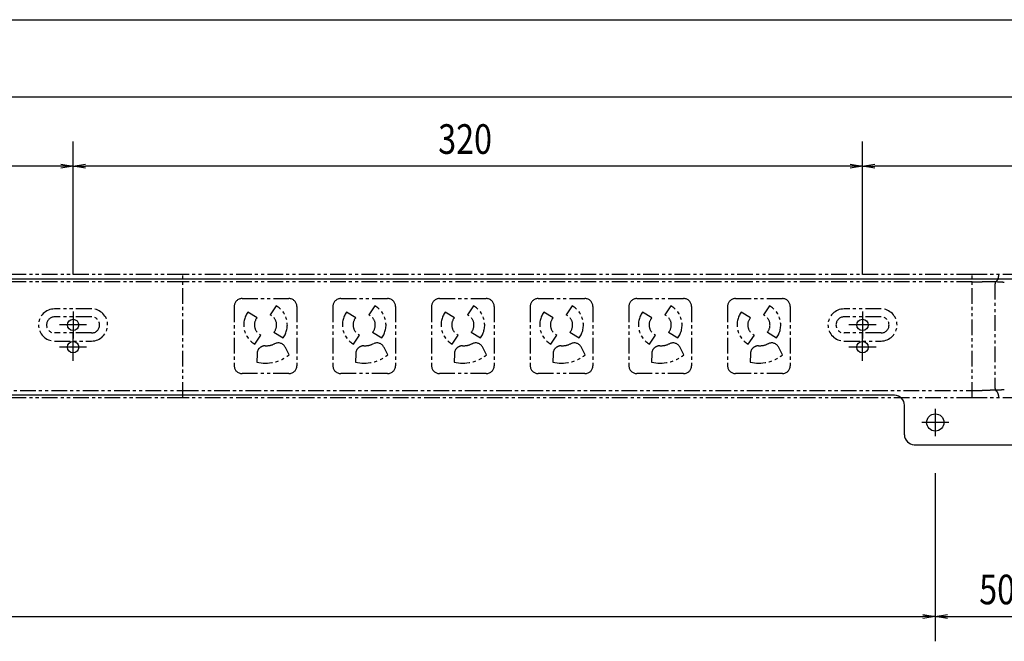
# Model space of a CAD drawing. Extents: x 134 to 2654, y 1953 to 3735.
# Drawn here: x 1510 to 1909, y 2832 to 3083 of the extents above; entities that cross this region are included whole.
import ezdxf

# ---------------------------------------------------------------- set-up
doc = ezdxf.new("R2010")
doc.units = 0
doc.linetypes.add('PHANTOM', pattern=[63.5, 31.75, -6.35, 6.35, -6.35, 6.35, -6.35])
doc.layers.get('0').update_dxf_attribs({"linetype": 'CONTINUOUS'})
doc.styles.get("Standard").update_dxf_attribs({"font": 'TXT.shx', "width": 0.8, "height": 12, "bigfont": 'BIGFONT.shx'})

msp = doc.modelspace()

# ---------------------------------------------------------------- linework, layer by layer
for p, q in [((391.35, 3083.38), (2221.35, 3083.38)), ((396.35, 3052.07), (2216.35, 3052.07)), ((1531.85, 2980.2), (1531.85, 3034.03)), ((1531.85, 2980.2), (1531.85, 3034.03)), ((1851.85, 2980.2), (1851.85, 3034.03)), ((1851.85, 2980.2), (1851.85, 3034.03)), ((1526.85, 3024.03), (1216.85, 3024.03)), ((1526.85, 3024.86), (1531.85, 3024.03)), ((1531.85, 3024.03), (1526.85, 3023.2)), ((1531.85, 3024.03), (1526.85, 3024.03)), ((1531.85, 3024.03), (1536.85, 3024.86)), ((1536.85, 3023.2), (1531.85, 3024.03)), ((1531.85, 3024.03), (1536.85, 3024.03)), ((1846.85, 3024.03), (1536.85, 3024.03)), ((1846.85, 3024.86), (1851.85, 3024.03)), ((1851.85, 3024.03), (1846.85, 3023.2)), ((1851.85, 3024.03), (1846.85, 3024.03)), ((1851.85, 3024.03), (1856.85, 3024.86)), ((1856.85, 3023.2), (1851.85, 3024.03)), ((1851.85, 3024.03), (1856.85, 3024.03)), ((2106.85, 3024.03), (1856.85, 3024.03)), ((2217.35, 2978.2), (395.35, 2978.2)), ((1531.85, 2965.2), (1531.85, 2954.2)), ((1851.85, 2965.2), (1851.85, 2954.2)), ((1537.35, 2959.7), (1526.35, 2959.7)), ((1857.35, 2959.7), (1846.35, 2959.7)), ((1531.85, 2945.2), (1531.85, 2956.2)), ((1851.85, 2945.2), (1851.85, 2956.2)), ((1537.35, 2950.7), (1526.35, 2950.7)), ((1857.35, 2950.7), (1846.35, 2950.7)), ((1864.85, 2931.2), (747.85, 2931.2)), ((1868.85, 2915.2), (1868.85, 2927.2)), ((1881.35, 2925.7), (1881.35, 2914.7)), ((1886.85, 2920.2), (1875.85, 2920.2)), ((1872.85, 2911.2), (1939.85, 2911.2)), ((1881.35, 2899.7), (1881.35, 2831.54)), ((1881.35, 2899.7), (1881.35, 2831.54)), ((1876.35, 2842.37), (1881.35, 2841.54)), ((1881.35, 2841.54), (1886.35, 2842.37)), ((736.35, 2841.54), (1876.35, 2841.54)), ((1881.35, 2841.54), (1876.35, 2840.71)), ((1881.35, 2841.54), (1876.35, 2841.54)), ((1886.35, 2840.71), (1881.35, 2841.54)), ((1881.35, 2841.54), (1886.35, 2841.54)), ((1886.35, 2841.54), (1926.35, 2841.54))]:
    msp.add_line(p, q)
at = {"color": 5, "linetype": 'PHANTOM', "ltscale": 0.2}
for p, q in [((1576.35, 2980.2), (1256.35, 2980.2)), ((1576.35, 2930.2), (1576.35, 2980.2)), ((1896.35, 2980.2), (1576.35, 2980.2)), ((1896.35, 2930.2), (1896.35, 2980.2)), ((2156.35, 2980.2), (1896.35, 2980.2)), ((1576.35, 2977.2), (1256.35, 2977.2)), ((1896.35, 2977.2), (1576.35, 2977.2)), ((1896.35, 2977.2), (1900.37, 2977.2)), ((1900.46, 2977.2), (1900.37, 2977.2)), ((1900.55, 2977.2), (1900.46, 2977.2)), ((1900.64, 2977.2), (1900.55, 2977.2)), ((1900.73, 2977.2), (1900.64, 2977.2)), ((1900.83, 2977.2), (1900.73, 2977.2)), ((1900.93, 2977.2), (1900.83, 2977.2)), ((1901.03, 2977.2), (1900.93, 2977.2)), ((1901.13, 2977.2), (1901.03, 2977.2)), ((1901.26, 2977.19), (1901.13, 2977.2)), ((1901.37, 2977.19), (1901.26, 2977.19)), ((1901.48, 2977.19), (1901.37, 2977.19)), ((1901.58, 2977.19), (1901.48, 2977.19)), ((1901.67, 2977.19), (1901.58, 2977.19)), ((1901.75, 2977.19), (1901.67, 2977.19)), ((1901.82, 2977.19), (1901.75, 2977.19)), ((1901.88, 2977.19), (1901.82, 2977.19)), ((1901.96, 2977.19), (1901.88, 2977.19)), ((1902.04, 2977.19), (1901.96, 2977.19)), ((1902.12, 2977.19), (1902.04, 2977.19)), ((1902.21, 2977.19), (1902.12, 2977.19)), ((1902.29, 2977.19), (1902.21, 2977.19)), ((1902.38, 2977.19), (1902.29, 2977.19)), ((1902.47, 2977.19), (1902.38, 2977.19)), ((1902.56, 2977.19), (1902.47, 2977.19)), ((1902.68, 2977.19), (1902.56, 2977.19)), ((1902.79, 2977.19), (1902.68, 2977.19)), ((1902.9, 2977.19), (1902.79, 2977.19)), ((1903.01, 2977.18), (1902.9, 2977.19)), ((1903.11, 2977.18), (1903.01, 2977.18)), ((1903.21, 2977.18), (1903.11, 2977.18)), ((1903.31, 2977.18), (1903.21, 2977.18)), ((1903.4, 2977.18), (1903.31, 2977.18)), ((1903.55, 2977.18), (1903.4, 2977.18)), ((1903.71, 2977.18), (1903.55, 2977.18)), ((1903.87, 2977.17), (1903.71, 2977.18)), ((1904.03, 2977.17), (1903.87, 2977.17)), ((1904.2, 2977.17), (1904.03, 2977.17)), ((1904.37, 2977.17), (1904.2, 2977.17)), ((1904.55, 2977.16), (1904.37, 2977.17)), ((1904.72, 2977.16), (1904.55, 2977.16)), ((1904.95, 2977.16), (1904.72, 2977.16)), ((1905.16, 2977.15), (1904.95, 2977.16)), ((1905.36, 2977.15), (1905.16, 2977.15)), ((1905.55, 2977.14), (1905.36, 2977.15)), ((1905.74, 2977.14), (1905.55, 2977.14)), ((1905.55, 2976.32), (1905.55, 2934.07)), ((1905.91, 2977.13), (1905.74, 2977.14)), ((1906.08, 2977.13), (1905.91, 2977.13)), ((1906.24, 2977.12), (1906.08, 2977.13)), ((1906.47, 2977.12), (1906.24, 2977.12)), ((1906.69, 2977.11), (1906.47, 2977.12)), ((1906.92, 2977.1), (1906.69, 2977.11)), ((1907.15, 2977.09), (1906.92, 2977.1)), ((1907.37, 2977.08), (1907.15, 2977.09)), ((1907.59, 2977.07), (1907.37, 2977.08)), ((1907.8, 2977.06), (1907.59, 2977.07)), ((1908.01, 2977.04), (1907.8, 2977.06)), ((1908.22, 2977.03), (1908.01, 2977.04)), ((1908.41, 2977.02), (1908.22, 2977.03)), ((1908.59, 2977), (1908.41, 2977.02)), ((1908.75, 2976.99), (1908.59, 2977)), ((1908.9, 2976.97), (1908.75, 2976.99)), ((1909.04, 2976.96), (1908.9, 2976.97)), ((1909.17, 2976.95), (1909.04, 2976.96)), ((1909.29, 2976.93), (1909.17, 2976.95)), ((1600.35, 2970.4), (1619.35, 2970.4)), ((1640.35, 2970.4), (1659.35, 2970.4)), ((1680.35, 2970.4), (1699.35, 2970.4)), ((1720.35, 2970.4), (1739.35, 2970.4)), ((1760.35, 2970.4), (1779.35, 2970.4)), ((1800.35, 2970.4), (1819.35, 2970.4)), ((1539.35, 2966.2), (1524.35, 2966.2)), ((1597.15, 2967.2), (1597.15, 2943.2)), ((1614.16, 2967.43), (1611.71, 2963.8)), ((1622.55, 2967.2), (1622.55, 2943.2)), ((1637.15, 2967.2), (1637.15, 2943.2)), ((1654.16, 2967.43), (1651.71, 2963.8)), ((1662.55, 2967.2), (1662.55, 2943.2)), ((1677.15, 2967.2), (1677.15, 2943.2)), ((1694.16, 2967.43), (1691.71, 2963.8)), ((1702.55, 2967.2), (1702.55, 2943.2)), ((1717.15, 2967.2), (1717.15, 2943.2)), ((1734.16, 2967.43), (1731.71, 2963.8)), ((1742.55, 2967.2), (1742.55, 2943.2)), ((1757.15, 2967.2), (1757.15, 2943.2)), ((1774.16, 2967.43), (1771.71, 2963.8)), ((1782.55, 2967.2), (1782.55, 2943.2)), ((1797.15, 2967.2), (1797.15, 2943.2)), ((1814.16, 2967.43), (1811.71, 2963.8)), ((1822.55, 2967.2), (1822.55, 2943.2)), ((1859.35, 2966.2), (1844.35, 2966.2)), ((1539.35, 2962.95), (1524.35, 2962.95)), ((1606.44, 2962.63), (1602.68, 2964.88)), ((1646.44, 2962.63), (1642.68, 2964.88)), ((1686.44, 2962.63), (1682.68, 2964.88)), ((1726.44, 2962.63), (1722.68, 2964.88)), ((1766.44, 2962.63), (1762.68, 2964.88)), ((1806.44, 2962.63), (1802.68, 2964.88)), ((1859.35, 2962.95), (1844.35, 2962.95)), ((1539.35, 2956.45), (1524.35, 2956.45)), ((1605.55, 2951.97), (1608, 2955.6)), ((1613.27, 2956.77), (1617.03, 2954.51)), ((1645.55, 2951.97), (1648, 2955.6)), ((1653.27, 2956.77), (1657.03, 2954.51)), ((1685.55, 2951.97), (1688, 2955.6)), ((1693.27, 2956.77), (1697.03, 2954.51)), ((1725.55, 2951.97), (1728, 2955.6)), ((1733.27, 2956.77), (1737.03, 2954.51)), ((1765.55, 2951.97), (1768, 2955.6)), ((1773.27, 2956.77), (1777.03, 2954.51)), ((1805.55, 2951.97), (1808, 2955.6)), ((1813.27, 2956.77), (1817.03, 2954.51)), ((1859.35, 2956.45), (1844.35, 2956.45)), ((1524.35, 2953.2), (1539.35, 2953.2)), ((1619.39, 2947.55), (1617.9, 2950.61)), ((1659.39, 2947.55), (1657.9, 2950.61)), ((1699.39, 2947.55), (1697.9, 2950.61)), ((1739.39, 2947.55), (1737.9, 2950.61)), ((1779.39, 2947.55), (1777.9, 2950.61)), ((1819.39, 2947.55), (1817.9, 2950.61)), ((1844.35, 2953.2), (1859.35, 2953.2)), ((1606.4, 2948.06), (1606.34, 2944.66)), ((1646.4, 2948.06), (1646.34, 2944.66)), ((1686.4, 2948.06), (1686.34, 2944.66)), ((1726.4, 2948.06), (1726.34, 2944.66)), ((1766.4, 2948.06), (1766.34, 2944.66)), ((1806.4, 2948.06), (1806.34, 2944.66)), ((1619.35, 2940), (1600.35, 2940)), ((1659.35, 2940), (1640.35, 2940)), ((1699.35, 2940), (1680.35, 2940)), ((1739.35, 2940), (1720.35, 2940)), ((1779.35, 2940), (1760.35, 2940)), ((1819.35, 2940), (1800.35, 2940)), ((1256.35, 2933.2), (1576.35, 2933.2)), ((1576.35, 2930.2), (1256.35, 2930.2)), ((1576.35, 2933.2), (1896.35, 2933.2)), ((1896.35, 2930.2), (1576.35, 2930.2)), ((1896.35, 2933.2), (1900.37, 2933.2)), ((2156.35, 2930.2), (1896.35, 2930.2)), ((1900.46, 2933.2), (1900.37, 2933.2)), ((1900.55, 2933.2), (1900.46, 2933.2)), ((1900.64, 2933.2), (1900.55, 2933.2)), ((1900.73, 2933.2), (1900.64, 2933.2)), ((1900.83, 2933.2), (1900.73, 2933.2)), ((1900.93, 2933.2), (1900.83, 2933.2)), ((1901.03, 2933.2), (1900.93, 2933.2)), ((1901.13, 2933.2), (1901.03, 2933.2)), ((1901.26, 2933.2), (1901.13, 2933.2)), ((1901.37, 2933.2), (1901.26, 2933.2)), ((1901.48, 2933.2), (1901.37, 2933.2)), ((1901.58, 2933.2), (1901.48, 2933.2)), ((1901.67, 2933.2), (1901.58, 2933.2)), ((1901.75, 2933.2), (1901.67, 2933.2)), ((1901.82, 2933.2), (1901.75, 2933.2)), ((1901.88, 2933.2), (1901.82, 2933.2)), ((1901.96, 2933.2), (1901.88, 2933.2)), ((1902.04, 2933.2), (1901.96, 2933.2)), ((1902.12, 2933.21), (1902.04, 2933.2)), ((1902.21, 2933.21), (1902.12, 2933.21)), ((1902.29, 2933.21), (1902.21, 2933.21)), ((1902.38, 2933.21), (1902.29, 2933.21)), ((1902.47, 2933.21), (1902.38, 2933.21)), ((1902.56, 2933.21), (1902.47, 2933.21)), ((1902.68, 2933.21), (1902.56, 2933.21)), ((1902.79, 2933.21), (1902.68, 2933.21)), ((1902.9, 2933.21), (1902.79, 2933.21)), ((1903.01, 2933.21), (1902.9, 2933.21)), ((1903.11, 2933.21), (1903.01, 2933.21)), ((1903.21, 2933.21), (1903.11, 2933.21)), ((1903.31, 2933.21), (1903.21, 2933.21)), ((1903.4, 2933.21), (1903.31, 2933.21)), ((1903.55, 2933.22), (1903.4, 2933.21)), ((1903.71, 2933.22), (1903.55, 2933.22)), ((1903.87, 2933.22), (1903.71, 2933.22)), ((1904.03, 2933.22), (1903.87, 2933.22)), ((1904.2, 2933.23), (1904.03, 2933.22)), ((1904.37, 2933.23), (1904.2, 2933.23)), ((1904.55, 2933.23), (1904.37, 2933.23)), ((1904.72, 2933.23), (1904.55, 2933.23)), ((1904.95, 2933.24), (1904.72, 2933.23)), ((1905.16, 2933.24), (1904.95, 2933.24)), ((1905.36, 2933.25), (1905.16, 2933.24)), ((1905.55, 2933.25), (1905.36, 2933.25)), ((1905.74, 2933.26), (1905.55, 2933.25)), ((1905.91, 2933.26), (1905.74, 2933.26)), ((1906.08, 2933.27), (1905.91, 2933.26)), ((1906.24, 2933.27), (1906.08, 2933.27)), ((1906.47, 2933.28), (1906.24, 2933.27)), ((1906.69, 2933.29), (1906.47, 2933.28)), ((1906.92, 2933.3), (1906.69, 2933.29)), ((1907.15, 2933.31), (1906.92, 2933.3)), ((1907.37, 2933.32), (1907.15, 2933.31)), ((1907.59, 2933.33), (1907.37, 2933.32)), ((1907.8, 2933.34), (1907.59, 2933.33)), ((1908.01, 2933.35), (1907.8, 2933.34)), ((1908.22, 2933.37), (1908.01, 2933.35)), ((1908.41, 2933.38), (1908.22, 2933.37)), ((1908.59, 2933.39), (1908.41, 2933.38)), ((1908.75, 2933.41), (1908.59, 2933.39)), ((1908.9, 2933.42), (1908.75, 2933.41)), ((1909.04, 2933.43), (1908.9, 2933.42)), ((1909.17, 2933.45), (1909.04, 2933.43)), ((1909.29, 2933.46), (1909.17, 2933.45))]:
    msp.add_line(p, q, dxfattribs=at)
for centre, radius in [((1531.85, 2959.7), 2.3), ((1851.85, 2959.7), 2.3), ((1531.85, 2950.7), 2.3), ((1851.85, 2950.7), 2.3), ((1881.35, 2920.2), 3.5)]:
    msp.add_circle(centre, radius)
for centre, radius, start, end in [((1600.35, 2967.2), 3.2, 90, 180), ((1619.35, 2967.2), 3.2, 0, 90), ((1640.35, 2967.2), 3.2, 90, 180), ((1659.35, 2967.2), 3.2, 0, 90), ((1680.35, 2967.2), 3.2, 90, 180), ((1699.35, 2967.2), 3.2, 0, 90), ((1720.35, 2967.2), 3.2, 90, 180), ((1739.35, 2967.2), 3.2, 0, 90), ((1760.35, 2967.2), 3.2, 90, 180), ((1779.35, 2967.2), 3.2, 0, 90), ((1800.35, 2967.2), 3.2, 90, 180), ((1819.35, 2967.2), 3.2, 0, 90), ((1524.35, 2959.7), 6.5, 90, 270), ((1539.35, 2959.7), 6.5, 270, 90), ((1609.85, 2959.7), 8.85, 324.1386, 60.8614), ((1649.85, 2959.7), 8.85, 324.1386, 60.8614), ((1689.85, 2959.7), 8.85, 324.1386, 60.8614), ((1729.85, 2959.7), 8.85, 324.1386, 60.8614), ((1769.85, 2959.7), 8.85, 324.1386, 60.8614), ((1809.85, 2959.7), 8.85, 324.1386, 60.8614), ((1844.35, 2959.7), 6.5, 90, 270), ((1859.35, 2959.7), 6.5, 270, 90), ((1524.35, 2959.7), 3.25, 90, 270), ((1539.35, 2959.7), 3.25, 270, 90), ((1609.85, 2959.7), 8.85, 144.1386, 240.8614), ((1609.85, 2959.7), 4.5, 139.4057, 245.5943), ((1609.85, 2959.7), 4.5, 319.4057, 65.5943), ((1649.85, 2959.7), 8.85, 144.1386, 240.8614), ((1649.85, 2959.7), 4.5, 139.4057, 245.5943), ((1649.85, 2959.7), 4.5, 319.4057, 65.5943), ((1689.85, 2959.7), 8.85, 144.1386, 240.8614), ((1689.85, 2959.7), 4.5, 139.4057, 245.5943), ((1689.85, 2959.7), 4.5, 319.4057, 65.5943), ((1729.85, 2959.7), 8.85, 144.1386, 240.8614), ((1729.85, 2959.7), 4.5, 139.4057, 245.5943), ((1729.85, 2959.7), 4.5, 319.4057, 65.5943), ((1769.85, 2959.7), 8.85, 144.1386, 240.8614), ((1769.85, 2959.7), 4.5, 139.4057, 245.5943), ((1769.85, 2959.7), 4.5, 319.4057, 65.5943), ((1809.85, 2959.7), 8.85, 144.1386, 240.8614), ((1809.85, 2959.7), 4.5, 139.4057, 245.5943), ((1809.85, 2959.7), 4.5, 319.4057, 65.5943), ((1844.35, 2959.7), 3.25, 90, 270), ((1859.35, 2959.7), 3.25, 270, 90), ((1609.65, 2948), 3.25, 88.9993, 179), ((1609.85, 2959.7), 8.45, 268.9993, 295.9881), ((1614.98, 2949.18), 3.25, 26, 115.9881), ((1649.65, 2948), 3.25, 88.9993, 179), ((1649.85, 2959.7), 8.45, 268.9993, 295.9881), ((1654.98, 2949.18), 3.25, 26, 115.9881), ((1689.65, 2948), 3.25, 88.9993, 179), ((1689.85, 2959.7), 8.45, 268.9993, 295.9881), ((1694.98, 2949.18), 3.25, 26, 115.9881), ((1729.65, 2948), 3.25, 88.9993, 179), ((1729.85, 2959.7), 8.45, 268.9993, 295.9881), ((1734.98, 2949.18), 3.25, 26, 115.9881), ((1769.65, 2948), 3.25, 88.9993, 179), ((1769.85, 2959.7), 8.45, 268.9993, 295.9881), ((1774.98, 2949.18), 3.25, 26, 115.9881), ((1809.65, 2948), 3.25, 88.9993, 179), ((1809.85, 2959.7), 8.45, 268.9993, 295.9881), ((1814.98, 2949.18), 3.25, 26, 115.9881), ((1609.85, 2959.7), 15.45, 256.8562, 308.1341), ((1649.85, 2959.7), 15.45, 256.8562, 308.1341), ((1689.85, 2959.7), 15.45, 256.8562, 308.1341), ((1729.85, 2959.7), 15.45, 256.8562, 308.1341), ((1769.85, 2959.7), 15.45, 256.8562, 308.1341), ((1809.85, 2959.7), 15.45, 256.8562, 308.1341), ((1600.35, 2943.2), 3.2, 180, 270), ((1619.35, 2943.2), 3.2, 270, 0), ((1640.35, 2943.2), 3.2, 180, 270), ((1659.35, 2943.2), 3.2, 270, 0), ((1680.35, 2943.2), 3.2, 180, 270), ((1699.35, 2943.2), 3.2, 270, 0), ((1720.35, 2943.2), 3.2, 180, 270), ((1739.35, 2943.2), 3.2, 270, 0), ((1760.35, 2943.2), 3.2, 180, 270), ((1779.35, 2943.2), 3.2, 270, 0), ((1800.35, 2943.2), 3.2, 180, 270), ((1819.35, 2943.2), 3.2, 270, 0)]:
    msp.add_arc(centre, radius, start, end, dxfattribs=at)
for centre, start, end in [((1864.85, 2927.2), 0, 90), ((1872.85, 2915.2), 180, 270)]:
    msp.add_arc(centre, 4, start, end)
for centre, major_axis, start_param, end_param in [((1905.55, 2980.2), (0, -3), 0.252681, 0.882801), ((1905.55, 2980.2), (0, -3), 0.882801, 1.570796), ((1906.07, 2976.32), (0, 1), 0.25268, 1.570796), ((1906.07, 2934.07), (0, -1), -1.570796, -0.25268), ((1905.55, 2930.2), (0, 3), -0.882801, -0.252681), ((1905.55, 2930.2), (0, 3), -1.570796, -0.882801)]:
    msp.add_ellipse(centre, major_axis=major_axis, ratio=0.516553, start_param=start_param, end_param=end_param, dxfattribs=at)

# ---------------------------------------------------------------- texts
at = {"width": 0.8}
for s, p in [('320', (1679.85, 3029.03)), ('50', (1899.15, 2846.54))]:
    msp.add_text(s, height=12, dxfattribs=at).set_placement(p)

doc.saveas('drawing.dxf')
